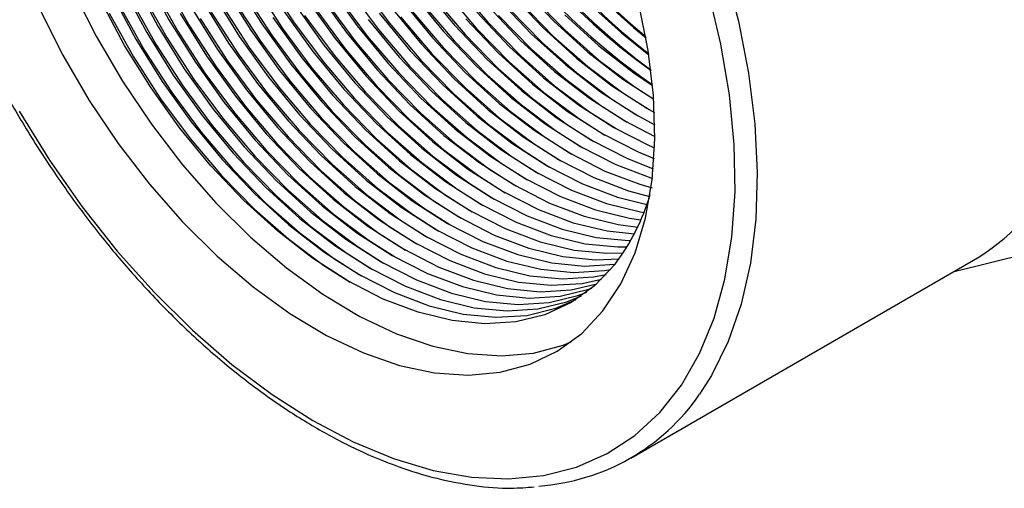
# Model space of a CAD drawing. Units: millimetres. Extents: x 0 to 420, y 0 to 297.
# Drawn here: x 76 to 79, y 186 to 188 of the extents above; entities that cross this region are included whole.
import ezdxf

# ---------------------------------------------------------------- set-up
doc = ezdxf.new("R2010")
doc.units = ezdxf.units.MM
doc.layers.add('SLD-0', color=7, linetype='Continuous')

msp = doc.modelspace()

# ---------------------------------------------------------------- linework, layer by layer
at = {"layer": 'SLD-0', "color": 251, "linetype": 'Continuous', "lineweight": 25, "true_color": 0x6a6a6a}
for p, q in [((78.527, 187.8987), (78.5713, 187.7305)), ((78.5152, 187.6577), (78.4756, 187.8233)), ((78.5713, 187.7305), (78.6037, 187.5649)), ((78.5427, 187.4953), (78.5152, 187.6577)), ((78.6037, 187.5649), (78.6239, 187.4035)), ((78.5579, 187.3377), (78.5427, 187.4953)), ((76.2753, 187.443), (76.3722, 187.2873)), ((78.6239, 187.4035), (78.6317, 187.2478)), ((78.5605, 187.1863), (78.5579, 187.3377)), ((76.3722, 187.2873), (76.4769, 187.1382)), ((78.6317, 187.2478), (78.6269, 187.0991)), ((78.5506, 187.0425), (78.5605, 187.1863)), ((76.4769, 187.1382), (76.5885, 186.9973)), ((78.6269, 187.0991), (78.6097, 186.9588)), ((78.5282, 186.9077), (78.5506, 187.0425)), ((76.5885, 186.9973), (76.7061, 186.8657)), ((78.6097, 186.9588), (78.5803, 186.8282)), ((78.4937, 186.7832), (78.5282, 186.9077)), ((76.7061, 186.8657), (76.8284, 186.7448)), ((78.5803, 186.8282), (78.5388, 186.7084)), ((78.4471, 186.6701), (78.4937, 186.7832)), ((76.8284, 186.7448), (76.9543, 186.6357)), ((78.5388, 186.7084), (78.4856, 186.6005)), ((78.3892, 186.5695), (78.4471, 186.6701)), ((76.9543, 186.6357), (77.0827, 186.5393)), ((78.4856, 186.6005), (78.4475, 186.5406)), ((78.3202, 186.4822), (78.3892, 186.5695)), ((77.0827, 186.5393), (77.2123, 186.4567)), ((77.2123, 186.4567), (77.342, 186.3885)), ((78.241, 186.4092), (78.3202, 186.4822)), ((78.1522, 186.3511), (78.241, 186.4092)), ((77.342, 186.3885), (77.4705, 186.3353)), ((77.4705, 186.3353), (77.5967, 186.2978)), ((78.0547, 186.3084), (78.1522, 186.3511)), ((77.5967, 186.2978), (77.7193, 186.2762)), ((77.9494, 186.2815), (78.0547, 186.3084)), ((77.7193, 186.2762), (77.8372, 186.2708)), ((77.8372, 186.2708), (77.9494, 186.2815))]:
    msp.add_line(p, q, dxfattribs=at)
at = {"layer": 'SLD-0', "color": 7, "linetype": 'Continuous', "lineweight": 25}
for p, q in [((76.678, 187.8756), (76.7534, 187.7349)), ((76.6427, 187.8552), (76.7181, 187.7145)), ((76.7038, 187.8379), (76.7818, 187.6985)), ((76.7391, 187.8583), (76.8172, 187.719)), ((76.9302, 187.837), (77.0146, 187.7014)), ((76.9656, 187.8574), (77.0499, 187.7218)), ((77.0293, 187.8414), (77.1159, 187.7076)), ((77.0647, 187.8618), (77.1513, 187.7281)), ((77.262, 187.8443), (77.3543, 187.7157)), ((77.3634, 187.8505), (77.4574, 187.724)), ((77.5664, 187.8381), (77.6654, 187.718)), ((77.6696, 187.8464), (77.7699, 187.7286)), ((77.8775, 187.8405), (77.982, 187.7304)), ((76.4464, 187.8311), (76.5209, 187.6829)), ((76.572, 187.8144), (76.6474, 187.6737)), ((76.6073, 187.8348), (76.6827, 187.6941)), ((76.6684, 187.8175), (76.7465, 187.6781)), ((76.8949, 187.8165), (76.9792, 187.681)), ((76.994, 187.821), (77.0806, 187.6872)), ((77.2267, 187.8239), (77.3189, 187.6953)), ((77.2927, 187.8097), (77.3867, 187.6831)), ((77.328, 187.8301), (77.4221, 187.7035)), ((77.5311, 187.8177), (77.63, 187.6976)), ((77.5989, 187.8056), (77.6992, 187.6878)), ((77.6342, 187.826), (77.7346, 187.7082)), ((77.8422, 187.8201), (77.9466, 187.71)), ((77.9113, 187.8102), (78.0168, 187.7026)), ((76.612, 187.6533), (76.5366, 187.794)), ((76.5977, 187.7767), (76.6758, 187.6373)), ((76.6331, 187.7971), (76.7111, 187.6577)), ((76.8241, 187.7757), (76.9085, 187.6402)), ((76.8595, 187.7961), (76.9438, 187.6606)), ((76.9233, 187.7802), (77.0098, 187.6464)), ((76.9586, 187.8006), (77.0452, 187.6668)), ((77.156, 187.7831), (77.2482, 187.6545)), ((77.1913, 187.8035), (77.2836, 187.6749)), ((77.2573, 187.7893), (77.3514, 187.6627)), ((77.4604, 187.7769), (77.5593, 187.6568)), ((77.4957, 187.7973), (77.5947, 187.6772)), ((77.5635, 187.7852), (77.6639, 187.6674)), ((77.7715, 187.7793), (77.8759, 187.6692)), ((77.8068, 187.7997), (77.9113, 187.6896)), ((77.876, 187.7898), (77.9814, 187.6822)), ((78.2833, 187.6375), (78.2539, 187.7861)), ((76.3403, 187.7699), (76.4149, 187.6217)), ((76.5623, 187.7562), (76.6404, 187.6169)), ((76.7888, 187.7553), (76.8731, 187.6198)), ((76.8879, 187.7598), (76.9745, 187.626)), ((77.0853, 187.7423), (77.1775, 187.6136)), ((77.1206, 187.7627), (77.2129, 187.634)), ((77.1866, 187.7485), (77.2807, 187.6219)), ((77.222, 187.7689), (77.316, 187.6423)), ((77.425, 187.7565), (77.524, 187.6364)), ((77.4928, 187.7444), (77.5931, 187.6265)), ((77.5281, 187.7648), (77.6285, 187.6469)), ((77.7361, 187.7589), (77.8405, 187.6488)), ((77.8053, 187.749), (77.9107, 187.6413)), ((77.8406, 187.7694), (77.9461, 187.6617)), ((78.0173, 187.7508), (78.1259, 187.6522)), ((76.7181, 187.7145), (76.8024, 187.579)), ((76.7534, 187.7349), (76.8378, 187.5994)), ((76.8172, 187.719), (76.9038, 187.5852)), ((76.8526, 187.7394), (76.9391, 187.6056)), ((77.0499, 187.7218), (77.1422, 187.5932)), ((77.1513, 187.7281), (77.2453, 187.6015)), ((77.3543, 187.7157), (77.4533, 187.5956)), ((77.3896, 187.7361), (77.4886, 187.616)), ((77.4574, 187.724), (77.5578, 187.6061)), ((77.6654, 187.718), (77.7698, 187.608)), ((77.7007, 187.7385), (77.8052, 187.6284)), ((77.7699, 187.7286), (77.8754, 187.6209)), ((77.9466, 187.71), (78.0552, 187.6114)), ((77.982, 187.7304), (78.0906, 187.6318)), ((76.5209, 187.6829), (76.6049, 187.5392)), ((76.6827, 187.6941), (76.7671, 187.5586)), ((76.7818, 187.6985), (76.8684, 187.5648)), ((76.9792, 187.681), (77.0714, 187.5524)), ((77.0146, 187.7014), (77.1068, 187.5728)), ((77.0806, 187.6872), (77.1746, 187.5607)), ((77.1159, 187.7076), (77.2099, 187.5811)), ((77.3189, 187.6953), (77.4179, 187.5752)), ((77.3867, 187.6831), (77.4871, 187.5653)), ((77.4221, 187.7035), (77.5224, 187.5857)), ((77.63, 187.6976), (77.7345, 187.5876)), ((77.6992, 187.6878), (77.8047, 187.5801)), ((77.7346, 187.7082), (77.84, 187.6005)), ((77.9113, 187.6896), (78.0199, 187.5909)), ((77.9814, 187.6822), (78.0907, 187.586)), ((78.0168, 187.7026), (78.1261, 187.6064)), ((76.6964, 187.5177), (76.612, 187.6533)), ((76.6474, 187.6737), (76.7317, 187.5382)), ((76.7111, 187.6577), (76.7977, 187.524)), ((76.7465, 187.6781), (76.8331, 187.5444)), ((76.9438, 187.6606), (77.0361, 187.532)), ((77.0452, 187.6668), (77.1392, 187.5403)), ((77.2482, 187.6545), (77.3472, 187.5344)), ((77.2836, 187.6749), (77.3825, 187.5548)), ((77.3514, 187.6627), (77.4517, 187.5449)), ((77.5593, 187.6568), (77.6638, 187.5467)), ((77.5947, 187.6772), (77.6991, 187.5671)), ((77.6285, 187.6469), (77.7339, 187.5393)), ((77.6639, 187.6674), (77.7693, 187.5597)), ((77.8405, 187.6488), (77.9492, 187.5501)), ((77.8759, 187.6692), (77.9845, 187.5705)), ((77.9461, 187.6617), (78.0553, 187.5656)), ((78.1259, 187.6522), (78.2374, 187.5662)), ((76.4149, 187.6217), (76.4989, 187.4779)), ((76.6404, 187.6169), (76.727, 187.4831)), ((76.6758, 187.6373), (76.7624, 187.5035)), ((76.8731, 187.6198), (76.9654, 187.4912)), ((76.9085, 187.6402), (77.0007, 187.5116)), ((76.9745, 187.626), (77.0685, 187.4994)), ((77.0098, 187.6464), (77.1039, 187.5198)), ((77.2129, 187.634), (77.3118, 187.5139)), ((77.2807, 187.6219), (77.381, 187.5041)), ((77.316, 187.6423), (77.4164, 187.5245)), ((77.4886, 187.616), (77.5931, 187.5059)), ((77.524, 187.6364), (77.6284, 187.5263)), ((77.5931, 187.6265), (77.6986, 187.5189)), ((77.8052, 187.6284), (77.9138, 187.5297)), ((77.8754, 187.6209), (77.9846, 187.5247)), ((77.9107, 187.6413), (78.02, 187.5452)), ((78.0906, 187.6318), (78.202, 187.5457)), ((78.3003, 187.4932), (78.2833, 187.6375)), ((76.8378, 187.5994), (76.93, 187.4708)), ((76.9038, 187.5852), (76.9978, 187.4586)), ((76.9391, 187.6056), (77.0332, 187.479)), ((77.1422, 187.5932), (77.2411, 187.4731)), ((77.1775, 187.6136), (77.2765, 187.4935)), ((77.2453, 187.6015), (77.3457, 187.4837)), ((77.4533, 187.5956), (77.5577, 187.4855)), ((77.5224, 187.5857), (77.6279, 187.4781)), ((77.5578, 187.6061), (77.6632, 187.4985)), ((77.7345, 187.5876), (77.8431, 187.4889)), ((77.7698, 187.608), (77.8785, 187.5093)), ((77.84, 187.6005), (77.9493, 187.5043)), ((78.0199, 187.5909), (78.1313, 187.5049)), ((78.0552, 187.6114), (78.1667, 187.5253)), ((78.0907, 187.586), (78.2025, 187.5024)), ((78.1261, 187.6064), (78.2378, 187.5228)), ((76.7671, 187.5586), (76.8593, 187.4299)), ((76.8024, 187.579), (76.8947, 187.4504)), ((76.8684, 187.5648), (76.9625, 187.4382)), ((77.1068, 187.5728), (77.2058, 187.4527)), ((77.1746, 187.5607), (77.2749, 187.4428)), ((77.2099, 187.5811), (77.3103, 187.4633)), ((77.3825, 187.5548), (77.487, 187.4447)), ((77.4179, 187.5752), (77.5223, 187.4651)), ((77.4871, 187.5653), (77.5925, 187.4576)), ((77.6991, 187.5671), (77.8077, 187.4685)), ((77.7693, 187.5597), (77.8786, 187.4635)), ((77.8047, 187.5801), (77.9139, 187.4839)), ((77.9845, 187.5705), (78.0959, 187.4845)), ((78.0553, 187.5656), (78.1671, 187.482)), ((78.2374, 187.5662), (78.2975, 187.5258)), ((76.6049, 187.5392), (76.6973, 187.4016)), ((76.7317, 187.5382), (76.824, 187.4095)), ((76.7977, 187.524), (76.8918, 187.3974)), ((76.8331, 187.5444), (76.9271, 187.4178)), ((77.0361, 187.532), (77.1351, 187.4119)), ((77.0714, 187.5524), (77.1704, 187.4323)), ((77.1392, 187.5403), (77.2396, 187.4224)), ((77.3472, 187.5344), (77.4516, 187.4243)), ((77.4164, 187.5245), (77.5218, 187.4168)), ((77.4517, 187.5449), (77.5572, 187.4372)), ((77.6284, 187.5263), (77.737, 187.4277)), ((77.6638, 187.5467), (77.7724, 187.4481)), ((77.7339, 187.5393), (77.8432, 187.4431)), ((77.9138, 187.5297), (78.0252, 187.4437)), ((77.9492, 187.5501), (78.0606, 187.4641)), ((77.9846, 187.5247), (78.0964, 187.4412)), ((78.02, 187.5452), (78.1317, 187.4616)), ((78.1667, 187.5253), (78.2795, 187.4531)), ((78.202, 187.5457), (78.3011, 187.4815)), ((78.2378, 187.5228), (78.3011, 187.4819)), ((76.7886, 187.3891), (76.6964, 187.5177)), ((76.7624, 187.5035), (76.8564, 187.377)), ((76.9654, 187.4912), (77.0643, 187.3711)), ((77.0007, 187.5116), (77.0997, 187.3915)), ((77.0685, 187.4994), (77.1689, 187.3816)), ((77.1039, 187.5198), (77.2042, 187.402)), ((77.2765, 187.4935), (77.3809, 187.3835)), ((77.3118, 187.5139), (77.4163, 187.4039)), ((77.381, 187.5041), (77.4865, 187.3964)), ((77.5931, 187.5059), (77.7017, 187.4072)), ((77.6632, 187.4985), (77.7725, 187.4023)), ((77.6986, 187.5189), (77.8079, 187.4227)), ((77.8785, 187.5093), (77.9899, 187.4233)), ((77.9493, 187.5043), (78.061, 187.4208)), ((78.1313, 187.5049), (78.2441, 187.4326)), ((78.2025, 187.5024), (78.2868, 187.4489)), ((78.3045, 187.3549), (78.3003, 187.4932)), ((76.4989, 187.4779), (76.5913, 187.3404)), ((76.727, 187.4831), (76.821, 187.3566)), ((76.93, 187.4708), (77.029, 187.3507)), ((76.9978, 187.4586), (77.0982, 187.3408)), ((77.0332, 187.479), (77.1335, 187.3612)), ((77.2411, 187.4731), (77.3456, 187.363)), ((77.3103, 187.4633), (77.4158, 187.3556)), ((77.3457, 187.4837), (77.4511, 187.376)), ((77.5223, 187.4651), (77.631, 187.3664)), ((77.5577, 187.4855), (77.6663, 187.3868)), ((77.6279, 187.4781), (77.7371, 187.3819)), ((77.8077, 187.4685), (77.9192, 187.3825)), ((77.8431, 187.4889), (77.9545, 187.4029)), ((77.8786, 187.4635), (77.9903, 187.38)), ((77.9139, 187.4839), (78.0257, 187.4004)), ((78.0606, 187.4641), (78.1734, 187.3918)), ((78.0959, 187.4845), (78.2088, 187.4122)), ((78.1317, 187.4616), (78.2161, 187.408)), ((78.1671, 187.482), (78.2515, 187.4284)), ((76.8593, 187.4299), (76.9583, 187.3098)), ((76.8947, 187.4504), (76.9936, 187.3302)), ((76.9625, 187.4382), (77.0628, 187.3204)), ((77.1704, 187.4323), (77.2749, 187.3222)), ((77.2058, 187.4527), (77.3102, 187.3426)), ((77.2749, 187.4428), (77.3804, 187.3352)), ((77.487, 187.4447), (77.5956, 187.346)), ((77.5572, 187.4372), (77.6664, 187.3411)), ((77.5925, 187.4576), (77.7018, 187.3615)), ((77.737, 187.4277), (77.8485, 187.3416)), ((77.7724, 187.4481), (77.8838, 187.3621)), ((77.8432, 187.4431), (77.955, 187.3596)), ((78.0252, 187.4437), (78.1381, 187.3714)), ((78.0964, 187.4412), (78.1807, 187.3877)), ((78.2441, 187.4326), (78.3045, 187.4)), ((78.2795, 187.4531), (78.3034, 187.4396)), ((76.6973, 187.4016), (76.7971, 187.2719)), ((76.824, 187.4095), (76.9229, 187.2894)), ((76.8918, 187.3974), (76.9921, 187.2796)), ((76.9271, 187.4178), (77.0275, 187.3)), ((77.1351, 187.4119), (77.2395, 187.3018)), ((77.2042, 187.402), (77.3097, 187.2944)), ((77.2396, 187.4224), (77.345, 187.3148)), ((77.4163, 187.4039), (77.5249, 187.3052)), ((77.4516, 187.4243), (77.5603, 187.3256)), ((77.4865, 187.3964), (77.5957, 187.3002)), ((77.5218, 187.4168), (77.6311, 187.3206)), ((77.7017, 187.4072), (77.8131, 187.3212)), ((77.7725, 187.4023), (77.8843, 187.3187)), ((77.8079, 187.4227), (77.9196, 187.3392)), ((77.9545, 187.4029), (78.0674, 187.3306)), ((77.9899, 187.4233), (78.1027, 187.351)), ((78.0257, 187.4004), (78.11, 187.3468)), ((78.061, 187.4208), (78.1453, 187.3672)), ((78.2088, 187.4122), (78.3046, 187.3623)), ((76.8876, 187.269), (76.7886, 187.3891)), ((76.8564, 187.377), (76.9567, 187.2592)), ((77.0643, 187.3711), (77.1688, 187.261)), ((77.0997, 187.3915), (77.2042, 187.2814)), ((77.1689, 187.3816), (77.2743, 187.274)), ((77.3809, 187.3835), (77.4895, 187.2848)), ((77.4511, 187.376), (77.5604, 187.2798)), ((77.631, 187.3664), (77.7424, 187.2804)), ((77.6663, 187.3868), (77.7777, 187.3008)), ((77.7371, 187.3819), (77.8489, 187.2983)), ((77.9192, 187.3825), (78.032, 187.3102)), ((77.9903, 187.38), (78.0747, 187.3264)), ((78.1381, 187.3714), (78.2509, 187.3138)), ((78.1734, 187.3918), (78.2862, 187.3342)), ((76.5913, 187.3404), (76.691, 187.2106)), ((76.821, 187.3566), (76.9214, 187.2387)), ((77.029, 187.3507), (77.1334, 187.2406)), ((77.0982, 187.3408), (77.2036, 187.2331)), ((77.1335, 187.3612), (77.239, 187.2535)), ((77.3102, 187.3426), (77.4188, 187.244)), ((77.3456, 187.363), (77.4542, 187.2644)), ((77.3804, 187.3352), (77.4897, 187.239)), ((77.4158, 187.3556), (77.525, 187.2594)), ((77.5956, 187.346), (77.707, 187.26)), ((77.6664, 187.3411), (77.7782, 187.2575)), ((77.7018, 187.3615), (77.8135, 187.2779)), ((77.8485, 187.3416), (77.9613, 187.2694)), ((77.8838, 187.3621), (77.9966, 187.2898)), ((77.9196, 187.3392), (78.004, 187.2856)), ((77.955, 187.3596), (78.0393, 187.306)), ((78.1027, 187.351), (78.2155, 187.2934)), ((78.2862, 187.3342), (78.3038, 187.3265)), ((78.296, 187.2242), (78.3045, 187.3549)), ((76.9583, 187.3098), (77.0627, 187.1998)), ((76.9936, 187.3302), (77.0981, 187.2202)), ((77.0628, 187.3204), (77.1683, 187.2127)), ((77.2395, 187.3018), (77.3481, 187.2031)), ((77.2749, 187.3222), (77.3835, 187.2236)), ((77.345, 187.3148), (77.4543, 187.2186)), ((77.5249, 187.3052), (77.6363, 187.2192)), ((77.5603, 187.3256), (77.6717, 187.2396)), ((77.6311, 187.3206), (77.7428, 187.2371)), ((77.8131, 187.3212), (77.9259, 187.249)), ((77.8843, 187.3187), (77.9686, 187.2652)), ((78.032, 187.3102), (78.1448, 187.2525)), ((78.0674, 187.3306), (78.1802, 187.273)), ((78.2509, 187.3138), (78.3021, 187.2925)), ((76.7971, 187.2719), (76.903, 187.1514)), ((76.9229, 187.2894), (77.0274, 187.1794)), ((76.9921, 187.2796), (77.0976, 187.1719)), ((77.0275, 187.3), (77.1329, 187.1923)), ((77.2042, 187.2814), (77.3128, 187.1827)), ((77.2743, 187.274), (77.3836, 187.1778)), ((77.3097, 187.2944), (77.4189, 187.1982)), ((77.4895, 187.2848), (77.601, 187.1988)), ((77.5604, 187.2798), (77.6721, 187.1963)), ((77.5957, 187.3002), (77.7075, 187.2167)), ((77.7424, 187.2804), (77.8552, 187.2081)), ((77.7777, 187.3008), (77.8906, 187.2285)), ((77.8135, 187.2779), (77.8979, 187.2244)), ((77.8489, 187.2983), (77.9333, 187.2447)), ((77.9966, 187.2898), (78.1095, 187.2321)), ((78.1802, 187.273), (78.2915, 187.2307)), ((78.2155, 187.2934), (78.2997, 187.26)), ((76.992, 187.1589), (76.8876, 187.269)), ((76.9214, 187.2387), (77.0268, 187.1311)), ((76.9567, 187.2592), (77.0622, 187.1515)), ((77.1334, 187.2406), (77.2421, 187.1419)), ((77.1688, 187.261), (77.2774, 187.1623)), ((77.239, 187.2535), (77.3482, 187.1574)), ((77.4188, 187.244), (77.5303, 187.158)), ((77.4542, 187.2644), (77.5656, 187.1784)), ((77.4897, 187.239), (77.6014, 187.1555)), ((77.525, 187.2594), (77.6368, 187.1759)), ((77.6717, 187.2396), (77.7845, 187.1673)), ((77.707, 187.26), (77.8199, 187.1877)), ((77.7782, 187.2575), (77.8625, 187.204)), ((77.9259, 187.249), (78.0387, 187.1913)), ((77.9613, 187.2694), (78.0741, 187.2117)), ((78.1448, 187.2525), (78.2562, 187.2103)), ((76.691, 187.2106), (76.797, 187.0902)), ((77.0981, 187.2202), (77.2067, 187.1215)), ((77.1683, 187.2127), (77.2775, 187.1165)), ((77.2036, 187.2331), (77.3129, 187.137)), ((77.3835, 187.2236), (77.4949, 187.1375)), ((77.4543, 187.2186), (77.5661, 187.1351)), ((77.6363, 187.2192), (77.7492, 187.1469)), ((77.7075, 187.2167), (77.7918, 187.1631)), ((77.7428, 187.2371), (77.8272, 187.1835)), ((77.8552, 187.2081), (77.968, 187.1505)), ((77.8906, 187.2285), (78.0034, 187.1709)), ((78.0741, 187.2117), (78.1855, 187.1694)), ((78.1095, 187.2321), (78.2208, 187.1899)), ((78.2562, 187.2103), (78.2957, 187.1989)), ((78.2749, 187.1027), (78.296, 187.2242)), ((78.2915, 187.2307), (78.2966, 187.2291)), ((77.0274, 187.1794), (77.136, 187.0807)), ((77.0627, 187.1998), (77.1713, 187.1011)), ((77.1329, 187.1923), (77.2422, 187.0961)), ((77.3128, 187.1827), (77.4242, 187.0967)), ((77.3481, 187.2031), (77.4596, 187.1171)), ((77.3836, 187.1778), (77.4954, 187.0942)), ((77.4189, 187.1982), (77.5307, 187.1146)), ((77.5656, 187.1784), (77.6784, 187.1061)), ((77.601, 187.1988), (77.7138, 187.1265)), ((77.6368, 187.1759), (77.7211, 187.1223)), ((77.6721, 187.1963), (77.7565, 187.1427)), ((77.8199, 187.1877), (77.9327, 187.1301)), ((78.0387, 187.1913), (78.1501, 187.149)), ((78.2208, 187.1899), (78.2878, 187.1718)), ((76.903, 187.1514), (77.0139, 187.0417)), ((77.1006, 187.0603), (76.992, 187.1589)), ((77.0622, 187.1515), (77.1715, 187.0553)), ((77.0976, 187.1719), (77.2068, 187.0757)), ((77.2774, 187.1623), (77.3888, 187.0763)), ((77.3482, 187.1574), (77.46, 187.0738)), ((77.5303, 187.158), (77.6431, 187.0857)), ((77.6014, 187.1555), (77.6858, 187.1019)), ((77.7492, 187.1469), (77.862, 187.0893)), ((77.7845, 187.1673), (77.8973, 187.1097)), ((77.968, 187.1505), (78.0794, 187.1082)), ((78.0034, 187.1709), (78.1148, 187.1286)), ((78.1501, 187.149), (78.2587, 187.1227)), ((78.1855, 187.1694), (78.2793, 187.1458)), ((77.0268, 187.1311), (77.1361, 187.0349)), ((77.2067, 187.1215), (77.3181, 187.0355)), ((77.2421, 187.1419), (77.3535, 187.0559)), ((77.2775, 187.1165), (77.3893, 187.033)), ((77.3129, 187.137), (77.4246, 187.0534)), ((77.4596, 187.1171), (77.5724, 187.0448)), ((77.4949, 187.1375), (77.6077, 187.0653)), ((77.5307, 187.1146), (77.6151, 187.0611)), ((77.5661, 187.1351), (77.6504, 187.0815)), ((77.7138, 187.1265), (77.8266, 187.0688)), ((77.9327, 187.1301), (78.044, 187.0878)), ((78.1148, 187.1286), (78.2233, 187.1023)), ((78.2587, 187.1227), (78.2701, 187.1208)), ((76.797, 187.0902), (76.9078, 186.9805)), ((77.1713, 187.1011), (77.2828, 187.0151)), ((77.2422, 187.0961), (77.3539, 187.0126)), ((77.4242, 187.0967), (77.537, 187.0244)), ((77.4954, 187.0942), (77.5797, 187.0407)), ((77.6431, 187.0857), (77.7559, 187.028)), ((77.6784, 187.1061), (77.7913, 187.0484)), ((77.862, 187.0893), (77.9733, 187.047)), ((77.8973, 187.1097), (78.0087, 187.0674)), ((78.044, 187.0878), (78.1526, 187.0614)), ((78.0794, 187.1082), (78.1879, 187.0818)), ((78.1879, 187.0818), (78.25, 187.0739)), ((78.2233, 187.1023), (78.2603, 187.0968)), ((78.2414, 186.9917), (78.2749, 187.1027)), ((77.2121, 186.9743), (77.1006, 187.0603)), ((77.136, 187.0807), (77.2474, 186.9947)), ((77.1715, 187.0553), (77.2832, 186.9718)), ((77.2068, 187.0757), (77.3186, 186.9922)), ((77.3535, 187.0559), (77.4663, 186.9836)), ((77.3888, 187.0763), (77.5017, 187.004)), ((77.4246, 187.0534), (77.509, 186.9998)), ((77.46, 187.0738), (77.5444, 187.0202)), ((77.6077, 187.0653), (77.7205, 187.0076)), ((77.8266, 187.0688), (77.938, 187.0266)), ((78.0087, 187.0674), (78.1172, 187.041)), ((78.1526, 187.0614), (78.2392, 187.0519)), ((77.0139, 187.0417), (77.1284, 186.944)), ((77.1361, 187.0349), (77.2479, 186.9514)), ((77.3181, 187.0355), (77.431, 186.9632)), ((77.3893, 187.033), (77.4736, 186.9795)), ((77.537, 187.0244), (77.6498, 186.9668)), ((77.5724, 187.0448), (77.6852, 186.9872)), ((77.7559, 187.028), (77.8673, 186.9858)), ((77.7913, 187.0484), (77.9026, 187.0062)), ((77.938, 187.0266), (78.0465, 187.0002)), ((77.9733, 187.047), (78.0819, 187.0206)), ((78.0819, 187.0206), (78.1862, 187.0105)), ((78.1172, 187.041), (78.2216, 187.0309)), ((78.2216, 187.0309), (78.2278, 187.0308)), ((79.2599, 186.9325), (79.6313, 187.0232)), ((77.2474, 186.9947), (77.3602, 186.9224)), ((77.2828, 187.0151), (77.3956, 186.9428)), ((77.3186, 186.9922), (77.4029, 186.9386)), ((77.3539, 187.0126), (77.4383, 186.959)), ((77.5017, 187.004), (77.6145, 186.9464)), ((77.6852, 186.9872), (77.7966, 186.9449)), ((77.7205, 187.0076), (77.8319, 186.9653)), ((77.9026, 187.0062), (78.0112, 186.9798)), ((78.0465, 187.0002), (78.1509, 186.9901)), ((78.1509, 186.9901), (78.2034, 186.9913)), ((78.1862, 187.0105), (78.2159, 187.0106)), ((78.1958, 186.8927), (78.2414, 186.9917)), ((76.9078, 186.9805), (77.0223, 186.8827)), ((77.3249, 186.902), (77.2121, 186.9743)), ((77.2832, 186.9718), (77.3676, 186.9182)), ((77.431, 186.9632), (77.5438, 186.9056)), ((77.4663, 186.9836), (77.5791, 186.926)), ((77.6498, 186.9668), (77.7612, 186.9245)), ((77.8319, 186.9653), (77.9405, 186.939)), ((77.8673, 186.9858), (77.9758, 186.9594)), ((77.9758, 186.9594), (78.0802, 186.9492)), ((78.0112, 186.9798), (78.1155, 186.9696)), ((78.1775, 186.9556), (78.1122, 186.8867)), ((78.1155, 186.9696), (78.1905, 186.9728)), ((78.2278, 186.3367), (79.3415, 186.9796)), ((77.1284, 186.944), (77.2451, 186.8594)), ((77.2479, 186.9514), (77.3323, 186.8978)), ((77.3956, 186.9428), (77.5084, 186.8852)), ((77.5791, 186.926), (77.6905, 186.8837)), ((77.6145, 186.9464), (77.7259, 186.9041)), ((77.7612, 186.9245), (77.8697, 186.8982)), ((77.7966, 186.9449), (77.9051, 186.9186)), ((77.9405, 186.939), (78.0448, 186.9288)), ((78.0448, 186.9288), (78.1436, 186.935)), ((78.0802, 186.9492), (78.1772, 186.9552)), ((78.1436, 186.935), (78.1633, 186.9384)), ((77.4377, 186.8443), (77.3249, 186.902)), ((77.3602, 186.9224), (77.4731, 186.8647)), ((77.5438, 186.9056), (77.6551, 186.8633)), ((77.7259, 186.9041), (77.8344, 186.8777)), ((77.8697, 186.8982), (77.9741, 186.888)), ((77.9051, 186.9186), (78.0094, 186.9084)), ((77.9741, 186.888), (78.0729, 186.8942)), ((78.0094, 186.9084), (78.1083, 186.9146)), ((78.0376, 186.8738), (78.1189, 186.8927)), ((78.0729, 186.8942), (78.1342, 186.9072)), ((78.1083, 186.9146), (78.149, 186.9224)), ((78.1388, 186.8067), (78.1958, 186.8927)), ((77.0223, 186.8827), (77.1391, 186.7982)), ((77.4731, 186.8647), (77.5844, 186.8225)), ((77.5084, 186.8852), (77.6198, 186.8429)), ((77.6551, 186.8633), (77.7637, 186.8369)), ((77.6905, 186.8837), (77.799, 186.8573)), ((77.8344, 186.8777), (77.9387, 186.8676)), ((77.9387, 186.8676), (78.0376, 186.8738)), ((78.0022, 186.8534), (78.0943, 186.8759)), ((78.1122, 186.8867), (78.037, 186.8327)), ((78.0589, 186.8555), (78.0871, 186.8662)), ((78.0943, 186.8759), (78.1032, 186.8791)), ((77.2451, 186.8594), (77.3628, 186.789)), ((77.5491, 186.8021), (77.4377, 186.8443)), ((77.6198, 186.8429), (77.7283, 186.8165)), ((77.7637, 186.8369), (77.868, 186.8268)), ((77.799, 186.8573), (77.9034, 186.8472)), ((77.868, 186.8268), (77.9668, 186.833)), ((77.9034, 186.8472), (78.0022, 186.8534)), ((77.9315, 186.8126), (78.0236, 186.8351)), ((78.037, 186.8327), (77.9529, 186.7942)), ((77.9668, 186.833), (78.0589, 186.8555)), ((77.9882, 186.8147), (78.0535, 186.8428)), ((78.0236, 186.8351), (78.0705, 186.8541)), ((77.1391, 186.7982), (77.2568, 186.7278)), ((77.6576, 186.7757), (77.5491, 186.8021)), ((77.5844, 186.8225), (77.693, 186.7961)), ((77.7283, 186.8165), (77.8327, 186.8064)), ((77.8327, 186.8064), (77.9315, 186.8126)), ((77.8961, 186.7922), (77.9882, 186.8147)), ((78.071, 186.7347), (78.1388, 186.8067)), ((77.3628, 186.789), (77.4801, 186.7336)), ((77.762, 186.7655), (77.6576, 186.7757)), ((77.693, 186.7961), (77.7973, 186.786)), ((77.8608, 186.7718), (77.762, 186.7655)), ((77.7973, 186.786), (77.8961, 186.7922)), ((77.9529, 186.7942), (77.8608, 186.7718)), ((77.2568, 186.7278), (77.374, 186.6724)), ((77.4801, 186.7336), (77.5955, 186.6938)), ((77.9932, 186.6776), (78.071, 186.7347)), ((78.0123, 186.6973), (78.0374, 186.7073)), ((77.5955, 186.6938), (77.7077, 186.6701)), ((77.9063, 186.6361), (77.9932, 186.6776)), ((77.9174, 186.6719), (78.0123, 186.6973)), ((77.374, 186.6724), (77.4894, 186.6326)), ((77.7077, 186.6701), (77.8154, 186.6627)), ((77.8154, 186.6627), (77.9174, 186.6719)), ((77.4894, 186.6326), (77.6016, 186.6089)), ((77.7093, 186.6015), (77.8113, 186.6106)), ((77.8113, 186.6106), (77.9063, 186.6361)), ((77.6016, 186.6089), (77.7093, 186.6015))]:
    msp.add_line(p, q, dxfattribs=at)
for centre, radius, start, end in [((79.5909, 189.3752), 2.2559, 184.9831, 235.0115), ((79.5972, 189.3788), 2.228, 185.8435, 234.1511), ((79.6556, 189.4125), 2.2881, 186.5706, 233.424), ((79.6717, 189.4218), 2.2708, 187.6147, 232.3799), ((79.7095, 189.4436), 2.3091, 188.0818, 231.9129), ((79.7257, 189.453), 2.292, 189.2093, 230.7853), ((79.7724, 189.48), 2.3399, 189.755, 230.2396), ((78.8613, 187.7041), 0.8692, 303.5393, 354.3693), ((77.6386, 187.367), 0.678, 322.6375, 343.7868), ((77.8868, 186.9273), 0.6811, 273.9508, 325.4105)]:
    msp.add_arc(centre, radius, start, end, dxfattribs=at)
msp.add_open_spline([(76.0752, 189.5374), (76.0633, 189.5217), (76.0294, 189.4767), (75.9813, 189.3934), (75.9345, 189.2848), (75.8986, 189.1657), (75.8737, 189.0372), (75.8602, 188.9005), (75.858, 188.7567), (75.8673, 188.607), (75.8878, 188.4526), (75.9194, 188.2949), (75.9617, 188.1351), (76.0145, 187.9744), (76.0772, 187.8142), (76.1494, 187.6557), (76.2304, 187.5002), (76.3197, 187.3489), (76.4164, 187.2031), (76.5199, 187.0638), (76.6293, 186.9323), (76.7437, 186.8096), (76.8623, 186.6966), (76.9841, 186.5943), (77.1083, 186.5036), (77.2338, 186.4252), (77.3596, 186.3597), (77.4849, 186.3079), (77.6086, 186.2701), (77.7294, 186.2473), (77.8337, 186.2383), (77.8954, 186.2433), (77.9197, 186.2452)], degree=3, knots=[0, 0, 0, 0, 0.018232, 0.052004, 0.085914, 0.12, 0.154217, 0.188513, 0.222849, 0.257193, 0.291527, 0.325845, 0.360147, 0.394432, 0.428703, 0.462965, 0.497221, 0.531474, 0.56573, 0.599991, 0.634261, 0.668545, 0.702846, 0.737169, 0.771516, 0.805888, 0.840282, 0.87469, 0.909087, 0.943437, 0.977692, 1, 1, 1, 1], dxfattribs=at)

doc.saveas('drawing.dxf')
